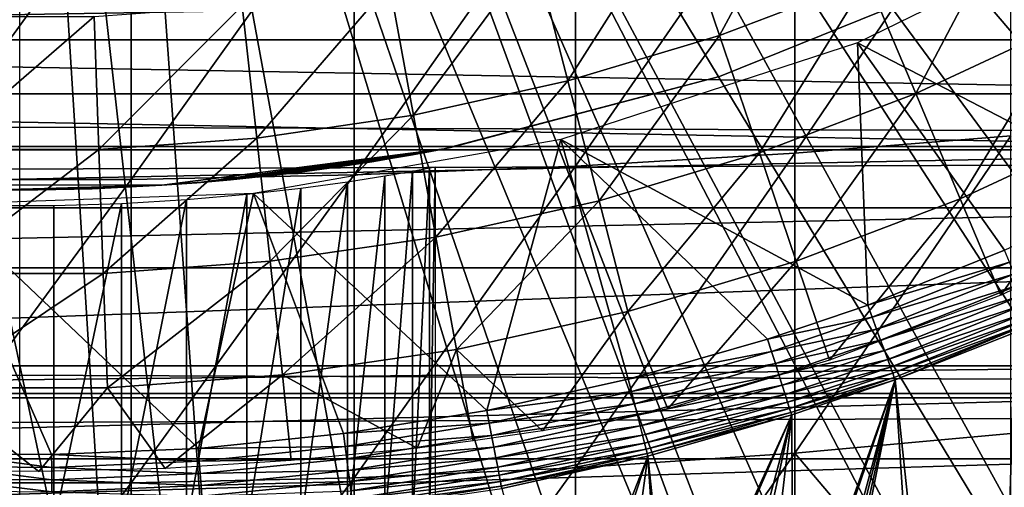
# Model space of a CAD drawing. Extents: x 0 to 508, y 0 to 1505.
# Drawn here: x 429 to 435, y 78 to 81 of the extents above; entities that cross this region are included whole.
import ezdxf

# ---------------------------------------------------------------- set-up
doc = ezdxf.new("R2010")
doc.units = 0
doc.header["$MEASUREMENT"] = 0
doc.layers.get('0').update_dxf_attribs({"linetype": 'CONTINUOUS'})

msp = doc.modelspace()

# ---------------------------------------------------------------- linework, layer by layer
for points in [[(431.814911, 87.625031, 0.052415), (442.116302, 80.009338, 0.052415), (431.489899, 87.160942, 0.052415)], [(431.814911, 87.625031, 0.052415), (443.095306, 81.703194, 0.052415), (442.618896, 80.836647, 0.052415)], [(431.814911, 87.625031, 0.052415), (442.618896, 80.836647, 0.052415), (442.116302, 80.009338, 0.052415)], [(431.489899, 87.160942, 0.052415), (441.541687, 79.154007, 0.052415), (431.089386, 86.760399, 0.052415)], [(431.489899, 87.160942, 0.052415), (442.116302, 80.009338, 0.052415), (441.541687, 79.154007, 0.052415)], [(431.089386, 86.760399, 0.052415), (439.213013, 76.415901, 0.052415), (430.625305, 86.43544, 0.052415)], [(431.089386, 86.760399, 0.052415), (441.541687, 79.154007, 0.052415), (441.018799, 78.446747, 0.052415)], [(431.089386, 86.760399, 0.052415), (441.018799, 78.446747, 0.052415), (440.472198, 77.770111, 0.052415)], [(440.472198, 77.770111, 0.052415), (439.81131, 77.026367, 0.052415), (431.089386, 86.760399, 0.052415)], [(431.089386, 86.760399, 0.052415), (439.81131, 77.026367, 0.052415), (439.213013, 76.415901, 0.052415)], [(437.100708, 74.65696, 0.052415), (430.111908, 86.19606, 0.052415), (430.625305, 86.43544, 0.052415)], [(437.100708, 74.65696, 0.052415), (430.625305, 86.43544, 0.052415), (437.882202, 75.24192, 0.052415)], [(430.625305, 86.43544, 0.052415), (439.213013, 76.415901, 0.052415), (438.502411, 75.759407, 0.052415)], [(430.625305, 86.43544, 0.052415), (438.502411, 75.759407, 0.052415), (437.882202, 75.24192, 0.052415)], [(430.111908, 86.19606, 0.052415), (434.842987, 73.335892, 0.052415), (429.564697, 86.049438, 0.052415)], [(430.111908, 86.19606, 0.052415), (436.493896, 74.250343, 0.052415), (436.367798, 74.17083, 0.052415)], [(436.493896, 74.250343, 0.052415), (430.111908, 86.19606, 0.052415), (437.100708, 74.65696, 0.052415)], [(436.367798, 74.17083, 0.052415), (435.614807, 73.73011, 0.052415), (430.111908, 86.19606, 0.052415)], [(430.111908, 86.19606, 0.052415), (435.614807, 73.73011, 0.052415), (435.059814, 73.44091, 0.052415)], [(430.111908, 86.19606, 0.052415), (435.059814, 73.44091, 0.052415), (434.842987, 73.335892, 0.052415)], [(429.564697, 86.049438, 0.052415), (430.563599, 72.092056, 0.052415), (429.000305, 86.000076, 0.052415)], [(429.564697, 86.049438, 0.052415), (434.842987, 73.335892, 0.052415), (434.053314, 72.989822, 0.052415)], [(434.053314, 72.989822, 0.052415), (433.589294, 72.812317, 0.052415), (429.564697, 86.049438, 0.052415)], [(429.564697, 86.049438, 0.052415), (433.589294, 72.812317, 0.052415), (432.088989, 72.3629, 0.052415)], [(429.564697, 86.049438, 0.052415), (432.088989, 72.3629, 0.052415), (430.563599, 72.092056, 0.052415)], [(429.000305, 86.000076, 0.052415), (430.563599, 72.092056, 0.052415), (429.874603, 72.028641, 0.052415)], [(429.000305, 86.000076, 0.052415), (429.874603, 72.028641, 0.052415), (429.000305, 72.000031, 0.052415)], [(433.8526, 82.231041, 86.981621), (433.8526, 80.329063, 86.413551), (435.205414, 82.324028, 86.642754)], [(435.205414, 82.324028, 86.642754), (433.8526, 80.329063, 86.413551), (435.205414, 80.437057, 86.079163)], [(432.480286, 82.16095, 87.236992), (432.480286, 80.247643, 86.66552), (433.8526, 82.231041, 86.981621)], [(433.8526, 82.231041, 86.981621), (432.480286, 80.247643, 86.66552), (433.8526, 80.329063, 86.413551)], [(431.093903, 82.113983, 87.407799), (431.093903, 80.193161, 86.834084), (432.480286, 82.16095, 87.236992)], [(432.480286, 82.16095, 87.236992), (431.093903, 80.193161, 86.834084), (432.480286, 80.247643, 86.66552)], [(433.381592, 81.0653, 58.629669), (433.114685, 81.853271, 57.776089), (433.984589, 82.183601, 57.776089)], [(433.381592, 81.0653, 58.629669), (433.984589, 82.183601, 57.776089), (434.308014, 81.416962, 58.629669)], [(429.699097, 82.0905, 87.493378), (429.699097, 80.165863, 86.918518), (431.093903, 82.113983, 87.407799)], [(431.093903, 82.113983, 87.407799), (429.699097, 80.165863, 86.918518), (431.093903, 80.193161, 86.834084)], [(428.301514, 82.0905, 87.493378), (428.301514, 80.165863, 86.918518), (429.699097, 82.0905, 87.493378)], [(429.699097, 82.0905, 87.493378), (428.301514, 80.165863, 86.918518), (429.699097, 80.165863, 86.918518)], [(432.432098, 80.781578, 58.629669), (432.223114, 81.58696, 57.776089), (433.114685, 81.853271, 57.776089)], [(432.432098, 80.781578, 58.629669), (433.114685, 81.853271, 57.776089), (433.381592, 81.0653, 58.629669)], [(435.992798, 80.112343, 50.052422), (436.000305, 81.875679, 50.052422), (434.244812, 81.019524, 50.052422)], [(434.609314, 80.702538, 59.535069), (434.308014, 81.416962, 58.629669), (435.206512, 81.83503, 58.629669)], [(434.609314, 80.702538, 59.535069), (435.206512, 81.83503, 58.629669), (435.558807, 81.144333, 59.535069)], [(41.067299, 80.370659, 75.53595), (466.933289, 80.370659, 75.53595), (466.933289, 81.726547, 74.18013)], [(41.067299, 80.370659, 75.53595), (466.933289, 81.726547, 74.18013), (41.067299, 81.726547, 74.18013)], [(41.067299, 81.726547, 60.038799), (466.933289, 81.726547, 60.038799), (466.933289, 80.370659, 58.68298)], [(41.067299, 81.726547, 60.038799), (466.933289, 80.370659, 58.68298), (41.067299, 80.370659, 58.68298)], [(431.4646, 80.567596, 58.629669), (431.314514, 81.385971, 57.776089), (432.223114, 81.58696, 57.776089)], [(431.4646, 80.567596, 58.629669), (432.223114, 81.58696, 57.776089), (432.432098, 80.781578, 58.629669)], [(433.38031, 80.808159, 58.901272), (433.38031, 80.808159, 14.10947), (435.031311, 81.47657, 14.10947)], [(433.38031, 80.808159, 58.901272), (435.031311, 81.47657, 14.10947), (435.031311, 81.47657, 58.901272)], [(433.63031, 80.330849, 59.535069), (433.381592, 81.0653, 58.629669), (434.308014, 81.416962, 58.629669)], [(433.63031, 80.330849, 59.535069), (434.308014, 81.416962, 58.629669), (434.609314, 80.702538, 59.535069)], [(419.411896, 81.359512, 78.563278), (438.588715, 81.359512, 78.563278), (419.597809, 81.037521, 78.90934)], [(438.588715, 81.359512, 78.563278), (438.402893, 81.037521, 78.90934), (419.597809, 81.037521, 78.90934)], [(430.4841, 80.424187, 58.629669), (430.393707, 81.251381, 57.776089), (431.314514, 81.385971, 57.776089)], [(430.4841, 80.424187, 58.629669), (431.314514, 81.385971, 57.776089), (431.4646, 80.567596, 58.629669)], [(429.495789, 80.35231, 58.629669), (429.465607, 81.183907, 57.776089), (430.393707, 81.251381, 57.776089)], [(429.495789, 80.35231, 58.629669), (430.393707, 81.251381, 57.776089), (430.4841, 80.424187, 58.629669)], [(428.504791, 80.35231, 58.629669), (428.535004, 81.183907, 57.776089), (429.465607, 81.183907, 57.776089)], [(428.504791, 80.35231, 58.629669), (429.465607, 81.183907, 57.776089), (429.495789, 80.35231, 58.629669)], [(434.88739, 80.043442, 60.488522), (434.609314, 80.702538, 59.535069), (435.558807, 81.144333, 59.535069)], [(434.88739, 80.043442, 60.488522), (435.558807, 81.144333, 59.535069), (435.883911, 80.507042, 60.488522)], [(432.627014, 80.031158, 59.535069), (432.432098, 80.781578, 58.629669), (433.381592, 81.0653, 58.629669)], [(432.627014, 80.031158, 59.535069), (433.381592, 81.0653, 58.629669), (433.63031, 80.330849, 59.535069)], [(419.597809, 81.037521, 78.90934), (438.402893, 81.037521, 78.90934), (438.20871, 80.701347, 79.241508)], [(419.597809, 81.037521, 78.90934), (438.20871, 80.701347, 79.241508), (419.791901, 80.701347, 79.241508)], [(432.387207, 80.41584, 50.052422), (434.308899, 79.379799, 50.052422), (434.244812, 81.019524, 50.052422)], [(434.244812, 81.019524, 50.052422), (434.308899, 79.379799, 50.052422), (435.164307, 79.722054, 50.052422)], [(434.244812, 81.019524, 50.052422), (435.164307, 79.722054, 50.052422), (435.992798, 80.112343, 50.052422)], [(431.697693, 80.364227, 24.72823), (433.38031, 80.808159, 58.901272), (431.65741, 80.356361, 25.088831)], [(431.65741, 80.356361, 25.088831), (433.38031, 80.808159, 58.901272), (431.65741, 80.356361, 58.901272)], [(433.38031, 80.808159, 14.10947), (431.689514, 80.362679, 24.36834), (431.65741, 80.356361, 24.1301)], [(433.38031, 80.808159, 14.10947), (431.65741, 80.356361, 24.1301), (431.65741, 80.356361, 14.10947)], [(431.697693, 80.364227, 24.72823), (431.689514, 80.362679, 24.36834), (433.38031, 80.808159, 14.10947)], [(431.697693, 80.364227, 24.72823), (433.38031, 80.808159, 14.10947), (433.38031, 80.808159, 58.901272)], [(431.604492, 79.804901, 59.535069), (431.4646, 80.567596, 58.629669), (432.432098, 80.781578, 58.629669)], [(431.604492, 79.804901, 59.535069), (432.432098, 80.781578, 58.629669), (432.627014, 80.031158, 59.535069)], [(419.791901, 80.701347, 79.241508), (438.20871, 80.701347, 79.241508), (438.006714, 80.351349, 79.559196)], [(419.791901, 80.701347, 79.241508), (438.006714, 80.351349, 79.559196), (419.993896, 80.351349, 79.559196)], [(433.859894, 79.653259, 60.488522), (433.63031, 80.330849, 59.535069), (434.609314, 80.702538, 59.535069)], [(433.859894, 79.653259, 60.488522), (434.609314, 80.702538, 59.535069), (434.88739, 80.043442, 60.488522)], [(430.568298, 79.653503, 59.535069), (430.4841, 80.424187, 58.629669), (431.4646, 80.567596, 58.629669)], [(430.568298, 79.653503, 59.535069), (431.4646, 80.567596, 58.629669), (431.604492, 79.804901, 59.535069)], [(435.140991, 79.442139, 61.486061), (434.88739, 80.043442, 60.488522), (435.883911, 80.507042, 60.488522)], [(435.140991, 79.442139, 61.486061), (435.883911, 80.507042, 60.488522), (436.180511, 79.925781, 61.486061)], [(433.8526, 80.329063, 86.413551), (433.8526, 78.454262, 85.761139), (435.205414, 80.437057, 86.079163)], [(435.205414, 80.437057, 86.079163), (433.8526, 78.454262, 85.761139), (435.205414, 78.577164, 85.431908)], [(41.067299, 78.800079, 76.63575), (466.933289, 78.800079, 76.63575), (466.933289, 80.370659, 75.53595)], [(41.067299, 78.800079, 76.63575), (466.933289, 80.370659, 75.53595), (41.067299, 80.370659, 75.53595)], [(41.067299, 80.370659, 58.68298), (466.933289, 80.370659, 58.68298), (466.933289, 78.800079, 57.583191)], [(41.067299, 80.370659, 58.68298), (466.933289, 78.800079, 57.583191), (41.067299, 78.800079, 57.583191)], [(429.523895, 79.577568, 59.535069), (429.495789, 80.35231, 58.629669), (430.4841, 80.424187, 58.629669)], [(429.523895, 79.577568, 59.535069), (430.4841, 80.424187, 58.629669), (430.568298, 79.653503, 59.535069)], [(431.924286, 78.719971, 50.052422), (432.387207, 80.41584, 50.052422), (430.463715, 80.076691, 50.052422)], [(432.809509, 78.916908, 50.052422), (432.387207, 80.41584, 50.052422), (431.924286, 78.719971, 50.052422)], [(432.809509, 78.916908, 50.052422), (433.68219, 79.165817, 50.052422), (432.387207, 80.41584, 50.052422)], [(432.387207, 80.41584, 50.052422), (433.68219, 79.165817, 50.052422), (434.308899, 79.379799, 50.052422)], [(419.993896, 80.351349, 79.559196), (438.006714, 80.351349, 79.559196), (420.203613, 79.988358, 79.861839)], [(420.203613, 79.988358, 79.861839), (438.006714, 80.351349, 79.559196), (437.797089, 79.988358, 79.861839)], [(428.476715, 79.577568, 59.535069), (428.504791, 80.35231, 58.629669), (429.495789, 80.35231, 58.629669)], [(428.476715, 79.577568, 59.535069), (429.495789, 80.35231, 58.629669), (429.523895, 79.577568, 59.535069)], [(431.65741, 80.356361, 14.10947), (430.219208, 80.15358, 22.20026), (429.8909, 80.128548, 14.10947)], [(429.8909, 80.128548, 58.901272), (429.8909, 80.128548, 27.15836), (431.65741, 80.356361, 58.901272)], [(431.65741, 80.356361, 58.901272), (429.8909, 80.128548, 27.15836), (430.109192, 80.144287, 27.07126)], [(431.65741, 80.356361, 58.901272), (430.109192, 80.144287, 27.07126), (430.320313, 80.16288, 26.96479)], [(431.65741, 80.356361, 14.10947), (430.487701, 80.17981, 22.356119), (430.219208, 80.15358, 22.20026)], [(430.320313, 80.16288, 26.96479), (430.707092, 80.2052, 26.70159), (431.65741, 80.356361, 58.901272)], [(430.708191, 80.205322, 22.518259), (430.487701, 80.17981, 22.356119), (431.65741, 80.356361, 14.10947)], [(431.65741, 80.356361, 58.901272), (430.707092, 80.2052, 26.70159), (430.937988, 80.235718, 26.489719)], [(431.65741, 80.356361, 14.10947), (430.886108, 80.228569, 22.677219), (430.708191, 80.205322, 22.518259)], [(431.65741, 80.356361, 14.10947), (431.160187, 80.26886, 22.98934), (430.886108, 80.228569, 22.677219)], [(431.65741, 80.356361, 58.901272), (430.937988, 80.235718, 26.489719), (431.204498, 80.275887, 26.16876)], [(431.333893, 80.297348, 23.25145), (431.160187, 80.26886, 22.98934), (431.65741, 80.356361, 14.10947)], [(431.204498, 80.275887, 26.16876), (431.333191, 80.297234, 25.968821), (431.65741, 80.356361, 58.901272)], [(431.65741, 80.356361, 58.901272), (431.333191, 80.297234, 25.968821), (431.458893, 80.319168, 25.72546)], [(431.533508, 80.332764, 23.675051), (431.333893, 80.297348, 23.25145), (431.65741, 80.356361, 14.10947)], [(431.65741, 80.356361, 58.901272), (431.458893, 80.319168, 25.72546), (431.571289, 80.339912, 25.434071)], [(431.65741, 80.356361, 14.10947), (431.605194, 80.346352, 23.899), (431.533508, 80.332764, 23.675051)], [(431.65741, 80.356361, 25.088831), (431.65741, 80.356361, 58.901272), (431.571289, 80.339912, 25.434071)], [(431.65741, 80.356361, 14.10947), (431.65741, 80.356361, 24.1301), (431.605194, 80.346352, 23.899)], [(432.480286, 80.247643, 86.66552), (432.480286, 78.361633, 86.009232), (433.8526, 80.329063, 86.413551)], [(433.8526, 80.329063, 86.413551), (432.480286, 78.361633, 86.009232), (433.8526, 78.454262, 85.761139)], [(432.806793, 79.338669, 60.488522), (432.627014, 80.031158, 59.535069), (433.63031, 80.330849, 59.535069)], [(432.806793, 79.338669, 60.488522), (433.63031, 80.330849, 59.535069), (433.859894, 79.653259, 60.488522)], [(431.093903, 80.193161, 86.834084), (431.093903, 78.299759, 86.175179), (432.480286, 80.247643, 86.66552)], [(432.480286, 80.247643, 86.66552), (431.093903, 78.299759, 86.175179), (432.480286, 78.361633, 86.009232)], [(429.699097, 80.165863, 86.918518), (429.699097, 78.268768, 86.258324), (431.093903, 80.193161, 86.834084)], [(431.093903, 80.193161, 86.834084), (429.699097, 78.268768, 86.258324), (431.093903, 78.299759, 86.175179)], [(431.052094, 78.000069, 36.04937), (431.052094, 80.151199, 36.04937), (431.286896, 80.188042, 35.68988)], [(431.052094, 78.000069, 36.04937), (431.286896, 80.188042, 35.68988), (431.286896, 78.000069, 35.68988)], [(431.286896, 78.000069, 35.68988), (431.286896, 80.188042, 35.68988), (431.459412, 80.21772, 35.296631)], [(431.286896, 78.000069, 35.68988), (431.459412, 80.21772, 35.296631), (431.459412, 78.000069, 35.296631)], [(431.459412, 78.000069, 35.296631), (431.459412, 80.21772, 35.296631), (431.564911, 80.236908, 34.88036)], [(431.459412, 78.000069, 35.296631), (431.564911, 80.236908, 34.88036), (431.564911, 78.000069, 34.88036)], [(431.564911, 78.000069, 34.88036), (431.564911, 80.236908, 34.88036), (431.600311, 80.243591, 34.452419)], [(431.564911, 78.000069, 34.88036), (431.600311, 80.243591, 34.452419), (431.600311, 78.000069, 34.452419)], [(428.109711, 80.128548, 58.901272), (428.859192, 80.100769, 27.305771), (429.8909, 80.128548, 58.901272)], [(428.301514, 80.165863, 86.918518), (428.301514, 78.268768, 86.258324), (429.699097, 80.165863, 86.918518)], [(429.699097, 80.165863, 86.918518), (428.301514, 78.268768, 86.258324), (429.699097, 78.268768, 86.258324)], [(429.8909, 80.128548, 58.901272), (428.859192, 80.100769, 27.305771), (429.113586, 80.10054, 27.307091)], [(429.8909, 80.128548, 14.10947), (429.452087, 80.10733, 21.94754), (429.000305, 80.10006, 14.10947)], [(429.8909, 80.128548, 58.901272), (429.113586, 80.10054, 27.307091), (429.453491, 80.107452, 27.27116)], [(429.8909, 80.128548, 14.10947), (429.8909, 80.128548, 22.06057), (429.452087, 80.10733, 21.94754)], [(429.453491, 80.107452, 27.27116), (429.8909, 80.128548, 27.15836), (429.8909, 80.128548, 58.901272)], [(429.8909, 80.128548, 14.10947), (430.219208, 80.15358, 22.20026), (429.8909, 80.128548, 22.06057)], [(430.7612, 78.000069, 36.365299), (430.7612, 80.111267, 36.365299), (431.052094, 80.151199, 36.04937)], [(430.7612, 78.000069, 36.365299), (431.052094, 80.151199, 36.04937), (431.052094, 78.000069, 36.04937)], [(428.511688, 80.008629, 50.052422), (430.118805, 78.483459, 50.052422), (430.463715, 80.076691, 50.052422)], [(429.000305, 80.10006, 14.10947), (429.452087, 80.10733, 21.94754), (429.000305, 80.10006, 21.90946)], [(430.044708, 78.000069, 36.833431), (430.044708, 80.039017, 36.833431), (430.422394, 80.072403, 36.629051)], [(430.044708, 78.000069, 36.833431), (430.422394, 80.072403, 36.629051), (430.422394, 78.000069, 36.629051)], [(430.463715, 80.076691, 50.052422), (430.118805, 78.483459, 50.052422), (431.027191, 78.575493, 50.052422)], [(430.422394, 78.000069, 36.629051), (430.422394, 80.072403, 36.629051), (430.7612, 80.111267, 36.365299)], [(430.422394, 78.000069, 36.629051), (430.7612, 80.111267, 36.365299), (430.7612, 78.000069, 36.365299)], [(430.463715, 80.076691, 50.052422), (431.027191, 78.575493, 50.052422), (431.924286, 78.719971, 50.052422)], [(428.555511, 78.449959, 50.052422), (429.199707, 78.444839, 50.052422), (428.511688, 80.008629, 50.052422)], [(428.511688, 80.008629, 50.052422), (429.199707, 78.444839, 50.052422), (430.118805, 78.483459, 50.052422)], [(428.785614, 80.001709, 37.043541), (429.214996, 80.001709, 37.043541), (429.214996, 78.000069, 37.043541)], [(429.214996, 78.000069, 37.043541), (428.785614, 78.000069, 37.043541), (428.785614, 80.001709, 37.043541)], [(429.214996, 78.000069, 37.043541), (429.214996, 80.001709, 37.043541), (429.638611, 80.014587, 36.972858)], [(429.214996, 78.000069, 37.043541), (429.638611, 80.014587, 36.972858), (429.638611, 78.000069, 36.972858)], [(429.638611, 78.000069, 36.972858), (429.638611, 80.014587, 36.972858), (430.044708, 80.039017, 36.833431)], [(429.638611, 78.000069, 36.972858), (430.044708, 80.039017, 36.833431), (430.044708, 78.000069, 36.833431)], [(431.733612, 79.101196, 60.488522), (431.604492, 79.804901, 59.535069), (432.627014, 80.031158, 59.535069)], [(431.733612, 79.101196, 60.488522), (432.627014, 80.031158, 59.535069), (432.806793, 79.338669, 60.488522)], [(434.069214, 79.035156, 61.486061), (433.859894, 79.653259, 60.488522), (434.88739, 80.043442, 60.488522)], [(434.069214, 79.035156, 61.486061), (434.88739, 80.043442, 60.488522), (435.140991, 79.442139, 61.486061)], [(420.203613, 79.988358, 79.861839), (437.797089, 79.988358, 79.861839), (420.420288, 79.612846, 80.148888)], [(420.420288, 79.612846, 80.148888), (437.797089, 79.988358, 79.861839), (437.580292, 79.612846, 80.148888)], [(430.646088, 78.942299, 60.488522), (430.568298, 79.653503, 59.535069), (431.604492, 79.804901, 59.535069)], [(430.646088, 78.942299, 60.488522), (431.604492, 79.804901, 59.535069), (431.733612, 79.101196, 60.488522)], [(435.196686, 79.647659, 50.045792), (435.164307, 79.722054, 50.052422), (434.308899, 79.379799, 50.052422)], [(429.549896, 78.862549, 60.488522), (429.523895, 79.577568, 59.535069), (430.568298, 79.653503, 59.535069)], [(429.549896, 78.862549, 60.488522), (430.568298, 79.653503, 59.535069), (430.646088, 78.942299, 60.488522)], [(433.057312, 78.729752, 61.486061), (432.806793, 79.338669, 60.488522), (433.859894, 79.653259, 60.488522)], [(433.057312, 78.729752, 61.486061), (433.859894, 79.653259, 60.488522), (434.069214, 79.035156, 61.486061)], [(435.196686, 79.647659, 50.045792), (434.308899, 79.379799, 50.052422), (434.3367, 79.303864, 50.04583)], [(434.3367, 79.303864, 50.04583), (435.22821, 79.575302, 50.026081), (435.196686, 79.647659, 50.045792)], [(420.420288, 79.612846, 80.148888), (437.580292, 79.612846, 80.148888), (420.774109, 79, 80.566742)], [(420.774109, 79, 80.566742), (437.580292, 79.612846, 80.148888), (437.226501, 79, 80.566742)], [(428.450714, 78.862549, 60.488522), (428.476715, 79.577568, 59.535069), (429.523895, 79.577568, 59.535069)], [(428.450714, 78.862549, 60.488522), (429.523895, 79.577568, 59.535069), (429.549896, 78.862549, 60.488522)], [(434.3367, 79.303864, 50.04583), (434.3638, 79.229828, 50.02623), (435.22821, 79.575302, 50.026081)], [(434.3638, 79.229828, 50.02623), (435.257996, 79.506752, 49.99382), (435.22821, 79.575302, 50.026081)], [(434.3638, 79.229828, 50.02623), (434.389404, 79.159859, 49.994141), (435.257996, 79.506752, 49.99382)], [(434.389404, 79.159859, 49.994141), (435.2854, 79.443932, 49.949848), (435.257996, 79.506752, 49.99382)], [(434.389404, 79.159859, 49.994141), (434.412903, 79.095596, 49.950401), (435.2854, 79.443932, 49.949848)], [(434.412903, 79.095596, 49.950401), (435.309509, 79.388496, 49.895351), (435.2854, 79.443932, 49.949848)], [(434.412903, 79.095596, 49.950401), (434.433594, 79.038857, 49.896172), (435.309509, 79.388496, 49.895351)], [(434.433594, 79.038857, 49.896172), (435.329803, 79.341888, 49.831749), (435.309509, 79.388496, 49.895351)], [(432.273407, 78.593018, 61.405899), (431.733612, 79.101196, 60.488522), (432.806793, 79.338669, 60.488522)], [(432.273407, 78.593018, 61.405899), (432.806793, 79.338669, 60.488522), (433.057312, 78.729752, 61.486061)], [(434.3367, 79.303864, 50.04583), (434.308899, 79.379799, 50.052422), (433.68219, 79.165817, 50.052422)], [(434.433594, 79.038857, 49.896172), (434.451111, 78.991058, 49.832878), (435.329803, 79.341888, 49.831749)], [(434.451111, 78.991058, 49.832878), (435.345703, 79.30529, 49.76075), (435.329803, 79.341888, 49.831749)], [(434.3367, 79.303864, 50.04583), (433.68219, 79.165817, 50.052422), (433.706696, 79.088814, 50.045849)], [(433.706696, 79.088814, 50.045849), (434.3638, 79.229828, 50.02623), (434.3367, 79.303864, 50.04583)], [(434.451111, 78.991058, 49.832878), (434.464813, 78.953621, 49.762192), (435.345703, 79.30529, 49.76075)], [(434.464813, 78.953621, 49.762192), (435.356812, 79.279778, 49.684231), (435.345703, 79.30529, 49.76075)], [(434.464813, 78.953621, 49.762192), (434.474396, 78.927277, 49.68597), (435.356812, 79.279778, 49.684231)], [(435.356812, 79.279778, 49.684231), (434.474396, 78.927277, 49.68597), (434.479706, 78.912971, 49.606239)], [(434.479706, 78.912971, 49.606239), (435.229187, 79.208733, 49.604542), (435.356812, 79.279778, 49.684231)], [(433.706696, 79.088814, 50.045849), (433.730499, 79.013939, 50.026321), (434.3638, 79.229828, 50.02623)], [(433.730499, 79.013939, 50.026321), (434.389404, 79.159859, 49.994141), (434.3638, 79.229828, 50.02623)], [(435.059814, 73.44091, 0.052415), (435.229187, 79.208733, 49.604542), (434.479706, 78.912971, 49.606239)], [(435.614807, 73.73011, 0.052415), (435.229187, 79.208733, 49.604542), (435.059814, 73.44091, 0.052415)], [(433.706696, 79.088814, 50.045849), (433.68219, 79.165817, 50.052422), (432.809509, 78.916908, 50.052422)], [(433.730499, 79.013939, 50.026321), (433.752991, 78.942886, 49.994339), (434.389404, 79.159859, 49.994141)], [(433.752991, 78.942886, 49.994339), (434.412903, 79.095596, 49.950401), (434.389404, 79.159859, 49.994141)], [(431.487396, 78.48513, 61.344559), (430.646088, 78.942299, 60.488522), (431.733612, 79.101196, 60.488522)], [(431.487396, 78.48513, 61.344559), (431.733612, 79.101196, 60.488522), (431.838715, 78.529716, 61.36972)], [(431.838715, 78.529716, 61.36972), (431.733612, 79.101196, 60.488522), (432.273407, 78.593018, 61.405899)], [(433.706696, 79.088814, 50.045849), (432.809509, 78.916908, 50.052422), (432.829407, 78.838707, 50.045879)], [(432.829407, 78.838707, 50.045879), (433.730499, 79.013939, 50.026321), (433.706696, 79.088814, 50.045849)], [(433.752991, 78.942886, 49.994339), (433.773712, 78.877808, 49.950748), (434.412903, 79.095596, 49.950401)], [(433.773712, 78.877808, 49.950748), (434.433594, 79.038857, 49.896172), (434.412903, 79.095596, 49.950401)], [(432.829407, 78.838707, 50.045879), (432.848602, 78.76265, 50.026428), (433.730499, 79.013939, 50.026321)], [(432.848602, 78.76265, 50.026428), (433.752991, 78.942886, 49.994339), (433.730499, 79.013939, 50.026321)], [(433.773712, 78.877808, 49.950748), (433.791992, 78.820229, 49.89669), (434.433594, 79.038857, 49.896172)], [(433.791992, 78.820229, 49.89669), (434.451111, 78.991058, 49.832878), (434.433594, 79.038857, 49.896172)], [(420.774109, 79, 80.566742), (437.226501, 79, 80.566742), (420.8862, 78.827141, 80.674217)], [(437.226501, 79, 80.566742), (437.11441, 78.827141, 80.674217), (420.8862, 78.827141, 80.674217)], [(433.791992, 78.820229, 49.89669), (433.807404, 78.771828, 49.833591), (434.451111, 78.991058, 49.832878)], [(433.807404, 78.771828, 49.833591), (434.464813, 78.953621, 49.762192), (434.451111, 78.991058, 49.832878)], [(433.807404, 78.771828, 49.833591), (433.819489, 78.733681, 49.7631), (434.464813, 78.953621, 49.762192)], [(433.819489, 78.733681, 49.7631), (434.474396, 78.927277, 49.68597), (434.464813, 78.953621, 49.762192)], [(429.910614, 78.357582, 61.27401), (429.549896, 78.862549, 60.488522), (430.646088, 78.942299, 60.488522)], [(429.910614, 78.357582, 61.27401), (430.646088, 78.942299, 60.488522), (430.699585, 78.406693, 61.300869)], [(430.699585, 78.406693, 61.300869), (430.646088, 78.942299, 60.488522), (431.487396, 78.48513, 61.344559)], [(432.829407, 78.838707, 50.045879), (432.809509, 78.916908, 50.052422), (431.924286, 78.719971, 50.052422)], [(432.848602, 78.76265, 50.026428), (432.866913, 78.690529, 49.994572), (433.752991, 78.942886, 49.994339)], [(432.866913, 78.690529, 49.994572), (433.773712, 78.877808, 49.950748), (433.752991, 78.942886, 49.994339)], [(433.819489, 78.733681, 49.7631), (433.828003, 78.706863, 49.68708), (434.474396, 78.927277, 49.68597)], [(434.479706, 78.912971, 49.606239), (434.474396, 78.927277, 49.68597), (433.828003, 78.706863, 49.68708)], [(434.479706, 78.912971, 49.606239), (433.828003, 78.706863, 49.68708), (433.832703, 78.6922, 49.607521)], [(433.832703, 78.6922, 49.607521), (433.838806, 77.11673, 36.064701), (434.479706, 78.912971, 49.606239)], [(434.479706, 78.912971, 49.606239), (433.838806, 77.11673, 36.064701), (433.864899, 77.116127, 35.98402)], [(434.479706, 78.912971, 49.606239), (433.864899, 77.116127, 35.98402), (433.995209, 77.102783, 35.482422)], [(433.995209, 77.102783, 35.482422), (434.030792, 77.093117, 35.291721), (434.479706, 78.912971, 49.606239)], [(434.479706, 78.912971, 49.606239), (434.030792, 77.093117, 35.291721), (434.073792, 77.07119, 34.971699)], [(434.479706, 78.912971, 49.606239), (434.073792, 77.07119, 34.971699), (434.100311, 77.020409, 34.452419)], [(434.842987, 73.335892, 0.052415), (434.479706, 78.912971, 49.606239), (434.100311, 77.020409, 34.452419)], [(435.059814, 73.44091, 0.052415), (434.479706, 78.912971, 49.606239), (434.842987, 73.335892, 0.052415)], [(420.8862, 78.827141, 80.674217), (437.11441, 78.827141, 80.674217), (421.696198, 78.418373, 80.91156)], [(421.696198, 78.418373, 80.91156), (437.11441, 78.827141, 80.674217), (436.304413, 78.418373, 80.91156)], [(428.432007, 78.345543, 61.26746), (428.450714, 78.862549, 60.488522), (429.120605, 78.338272, 61.26347)], [(429.120605, 78.338272, 61.26347), (428.450714, 78.862549, 60.488522), (429.549896, 78.862549, 60.488522)], [(429.120605, 78.338272, 61.26347), (429.549896, 78.862549, 60.488522), (429.910614, 78.357582, 61.27401)], [(432.829407, 78.838707, 50.045879), (431.924286, 78.719971, 50.052422), (431.939392, 78.640938, 50.045898)], [(431.939392, 78.640938, 50.045898), (432.848602, 78.76265, 50.026428), (432.829407, 78.838707, 50.045879)], [(432.866913, 78.690529, 49.994572), (432.883698, 78.624489, 49.95116), (433.773712, 78.877808, 49.950748)], [(432.883698, 78.624489, 49.95116), (433.791992, 78.820229, 49.89669), (433.773712, 78.877808, 49.950748)], [(41.067299, 77.062248, 77.446083), (466.933289, 77.062248, 77.446083), (466.933289, 78.800079, 76.63575)], [(41.067299, 77.062248, 77.446083), (466.933289, 78.800079, 76.63575), (41.067299, 78.800079, 76.63575)], [(41.067299, 78.800079, 57.583191), (466.933289, 78.800079, 57.583191), (466.933289, 77.062248, 56.77285)], [(41.067299, 78.800079, 57.583191), (466.933289, 77.062248, 56.77285), (41.067299, 77.062248, 56.77285)], [(432.883698, 78.624489, 49.95116), (432.898499, 78.565964, 49.897308), (433.791992, 78.820229, 49.89669)], [(432.898499, 78.565964, 49.897308), (433.807404, 78.771828, 49.833591), (433.791992, 78.820229, 49.89669)], [(432.898499, 78.565964, 49.897308), (432.911011, 78.516602, 49.834431), (433.807404, 78.771828, 49.833591)], [(432.911011, 78.516602, 49.834431), (433.819489, 78.733681, 49.7631), (433.807404, 78.771828, 49.833591)], [(431.939392, 78.640938, 50.045898), (431.924286, 78.719971, 50.052422), (431.027191, 78.575493, 50.052422)], [(431.939392, 78.640938, 50.045898), (431.954193, 78.564049, 50.026508), (432.848602, 78.76265, 50.026428)], [(431.954193, 78.564049, 50.026508), (432.866913, 78.690529, 49.994572), (432.848602, 78.76265, 50.026428)], [(432.911011, 78.516602, 49.834431), (432.920898, 78.477859, 49.764179), (433.819489, 78.733681, 49.7631)], [(432.920898, 78.477859, 49.764179), (433.828003, 78.706863, 49.68708), (433.819489, 78.733681, 49.7631)], [(432.920898, 78.477859, 49.764179), (432.927795, 78.450439, 49.688389), (433.828003, 78.706863, 49.68708)], [(433.832703, 78.6922, 49.607521), (433.828003, 78.706863, 49.68708), (432.927795, 78.450439, 49.688389)], [(431.954193, 78.564049, 50.026508), (431.968201, 78.491089, 49.99477), (432.866913, 78.690529, 49.994572)], [(431.968201, 78.491089, 49.99477), (432.883698, 78.624489, 49.95116), (432.866913, 78.690529, 49.994572)], [(433.832703, 78.6922, 49.607521), (432.927795, 78.450439, 49.688389), (432.93161, 78.435303, 49.609039)], [(432.93161, 78.435303, 49.609039), (433.080505, 77.052467, 37.5121), (433.832703, 78.6922, 49.607521)], [(433.832703, 78.6922, 49.607521), (433.080505, 77.052467, 37.5121), (433.116394, 77.056877, 37.463661)], [(433.832703, 78.6922, 49.607521), (433.116394, 77.056877, 37.463661), (433.405396, 77.089668, 37.022442)], [(433.405396, 77.089668, 37.022442), (433.485596, 77.097542, 36.879799), (433.832703, 78.6922, 49.607521)], [(433.832703, 78.6922, 49.607521), (433.485596, 77.097542, 36.879799), (433.646393, 77.110527, 36.55574)], [(433.832703, 78.6922, 49.607521), (433.646393, 77.110527, 36.55574), (433.838806, 77.11673, 36.064701)], [(431.939392, 78.640938, 50.045898), (431.027191, 78.575493, 50.052422), (431.037689, 78.495743, 50.04591)], [(431.037689, 78.495743, 50.04591), (431.954193, 78.564049, 50.026508), (431.939392, 78.640938, 50.045898)], [(431.968201, 78.491089, 49.99477), (431.980988, 78.424103, 49.951488), (432.883698, 78.624489, 49.95116)], [(431.980988, 78.424103, 49.951488), (432.898499, 78.565964, 49.897308), (432.883698, 78.624489, 49.95116)], [(431.037689, 78.495743, 50.04591), (431.027191, 78.575493, 50.052422), (430.118805, 78.483459, 50.052422)], [(431.037689, 78.495743, 50.04591), (431.047791, 78.418137, 50.026581), (431.954193, 78.564049, 50.026508)], [(431.047791, 78.418137, 50.026581), (431.968201, 78.491089, 49.99477), (431.954193, 78.564049, 50.026508)], [(431.980988, 78.424103, 49.951488), (431.99231, 78.364967, 49.8978), (432.898499, 78.565964, 49.897308)], [(431.99231, 78.364967, 49.8978), (432.911011, 78.516602, 49.834431), (432.898499, 78.565964, 49.897308)], [(435.200989, 76.866867, 84.753967), (435.205414, 78.577164, 85.431908), (433.8526, 78.454262, 85.761139)], [(430.124603, 78.403351, 50.045921), (430.118805, 78.483459, 50.052422), (429.199707, 78.444839, 50.052422)], [(431.037689, 78.495743, 50.04591), (430.118805, 78.483459, 50.052422), (430.124603, 78.403351, 50.045921)], [(430.124603, 78.403351, 50.045921), (431.047791, 78.418137, 50.026581), (431.037689, 78.495743, 50.04591)], [(431.047791, 78.418137, 50.026581), (431.057495, 78.344582, 49.994911), (431.968201, 78.491089, 49.99477)], [(431.057495, 78.344582, 49.994911), (431.980988, 78.424103, 49.951488), (431.968201, 78.491089, 49.99477)], [(431.99231, 78.364967, 49.8978), (432.001892, 78.315018, 49.83511), (432.911011, 78.516602, 49.834431)], [(432.001892, 78.315018, 49.83511), (432.920898, 78.477859, 49.764179), (432.911011, 78.516602, 49.834431)], [(432.001892, 78.315018, 49.83511), (432.009399, 78.275558, 49.765049), (432.920898, 78.477859, 49.764179)], [(432.009399, 78.275558, 49.765049), (432.927795, 78.450439, 49.688389), (432.920898, 78.477859, 49.764179)], [(436.304413, 78.418373, 80.91156), (422.506195, 78.000069, 81.131439), (421.696198, 78.418373, 80.91156)], [(436.304413, 78.418373, 80.91156), (435.494385, 78.000069, 81.131439), (422.506195, 78.000069, 81.131439)], [(429.200714, 78.364609, 50.045929), (428.555511, 78.449959, 50.052422), (428.553192, 78.369621, 50.045929)], [(429.200714, 78.364609, 50.045929), (429.199707, 78.444839, 50.052422), (428.555511, 78.449959, 50.052422)], [(430.124603, 78.403351, 50.045921), (429.199707, 78.444839, 50.052422), (429.200714, 78.364609, 50.045929)], [(429.200714, 78.364609, 50.045929), (430.130096, 78.325394, 50.026619), (430.124603, 78.403351, 50.045921)], [(430.124603, 78.403351, 50.045921), (430.130096, 78.325394, 50.026619), (431.047791, 78.418137, 50.026581)], [(430.130096, 78.325394, 50.026619), (431.057495, 78.344582, 49.994911), (431.047791, 78.418137, 50.026581)], [(431.057495, 78.344582, 49.994911), (431.066315, 78.277107, 49.951729), (431.980988, 78.424103, 49.951488)], [(431.066315, 78.277107, 49.951729), (431.99231, 78.364967, 49.8978), (431.980988, 78.424103, 49.951488)], [(432.009399, 78.275558, 49.765049), (432.014801, 78.247787, 49.689442), (432.927795, 78.450439, 49.688389)], [(432.93161, 78.435303, 49.609039), (432.927795, 78.450439, 49.688389), (432.014801, 78.247787, 49.689442)], [(432.93161, 78.435303, 49.609039), (432.014801, 78.247787, 49.689442), (432.0177, 78.232292, 49.61026)], [(432.0177, 78.232292, 49.61026), (432.355591, 76.961868, 38.29324), (432.93161, 78.435303, 49.609039)], [(432.93161, 78.435303, 49.609039), (432.355591, 76.961868, 38.29324), (432.454407, 76.97403, 38.204632)], [(432.93161, 78.435303, 49.609039), (432.454407, 76.97403, 38.204632), (432.737396, 77.00956, 37.922909)], [(432.480286, 78.361633, 86.009232), (432.480286, 76.506973, 85.269402), (433.8526, 78.454262, 85.761139)], [(433.8526, 78.454262, 85.761139), (432.480286, 76.506973, 85.269402), (433.8526, 76.610573, 85.025688)], [(432.737396, 77.00956, 37.922909), (433.024902, 77.045677, 37.58493), (432.93161, 78.435303, 49.609039)], [(432.93161, 78.435303, 49.609039), (433.024902, 77.045677, 37.58493), (433.080505, 77.052467, 37.5121)], [(433.8526, 78.454262, 85.761139), (433.8526, 76.610573, 85.025688), (435.200989, 76.866867, 84.753967)], [(428.553192, 78.369621, 50.045929), (428.550995, 78.291542, 50.02663), (429.201691, 78.286407, 50.02663)], [(428.553192, 78.369621, 50.045929), (429.201691, 78.286407, 50.02663), (429.200714, 78.364609, 50.045929)], [(429.200714, 78.364609, 50.045929), (429.201691, 78.286407, 50.02663), (430.130096, 78.325394, 50.026619)], [(430.130096, 78.325394, 50.026619), (430.135406, 78.25148, 49.994999), (431.057495, 78.344582, 49.994911)], [(430.135406, 78.25148, 49.994999), (431.066315, 78.277107, 49.951729), (431.057495, 78.344582, 49.994911)], [(431.066315, 78.277107, 49.951729), (431.074188, 78.21727, 49.898159), (431.99231, 78.364967, 49.8978)], [(431.074188, 78.21727, 49.898159), (432.001892, 78.315018, 49.83511), (431.99231, 78.364967, 49.8978)], [(431.093903, 78.299759, 86.175179), (431.093903, 76.437714, 85.432426), (432.480286, 78.361633, 86.009232)], [(432.480286, 78.361633, 86.009232), (431.093903, 76.437714, 85.432426), (432.480286, 76.506973, 85.269402)], [(428.550995, 78.291542, 50.02663), (428.548889, 78.217392, 49.995029), (429.202606, 78.212379, 49.995029)], [(428.550995, 78.291542, 50.02663), (429.202606, 78.212379, 49.995029), (429.201691, 78.286407, 50.02663)], [(429.201691, 78.286407, 50.02663), (430.135406, 78.25148, 49.994999), (430.130096, 78.325394, 50.026619)], [(429.201691, 78.286407, 50.02663), (429.202606, 78.212379, 49.995029), (430.135406, 78.25148, 49.994999)], [(429.699097, 78.268768, 86.258324), (429.699097, 76.403023, 85.514099), (431.093903, 78.299759, 86.175179)], [(431.093903, 78.299759, 86.175179), (429.699097, 76.403023, 85.514099), (431.093903, 76.437714, 85.432426)], [(430.135406, 78.25148, 49.994999), (430.140289, 78.183533, 49.951881), (431.066315, 78.277107, 49.951729)], [(430.140289, 78.183533, 49.951881), (431.074188, 78.21727, 49.898159), (431.066315, 78.277107, 49.951729)], [(431.074188, 78.21727, 49.898159), (431.080811, 78.16684, 49.835609), (432.001892, 78.315018, 49.83511)], [(431.080811, 78.16684, 49.835609), (432.009399, 78.275558, 49.765049), (432.001892, 78.315018, 49.83511)], [(431.080811, 78.16684, 49.835609), (431.085999, 78.127029, 49.76569), (432.009399, 78.275558, 49.765049)], [(431.085999, 78.127029, 49.76569), (432.014801, 78.247787, 49.689442), (432.009399, 78.275558, 49.765049)], [(428.301514, 78.268768, 86.258324), (428.301514, 76.403023, 85.514099), (429.699097, 78.268768, 86.258324)], [(429.699097, 78.268768, 86.258324), (428.301514, 76.403023, 85.514099), (429.699097, 76.403023, 85.514099)], [(429.202606, 78.212379, 49.995029), (430.140289, 78.183533, 49.951881), (430.135406, 78.25148, 49.994999)], [(431.085999, 78.127029, 49.76569), (431.089691, 78.098892, 49.69022), (432.014801, 78.247787, 49.689442)], [(432.0177, 78.232292, 49.61026), (432.014801, 78.247787, 49.689442), (431.089691, 78.098892, 49.69022)]]:
    msp.add_3dface(points)

doc.saveas('drawing.dxf')
